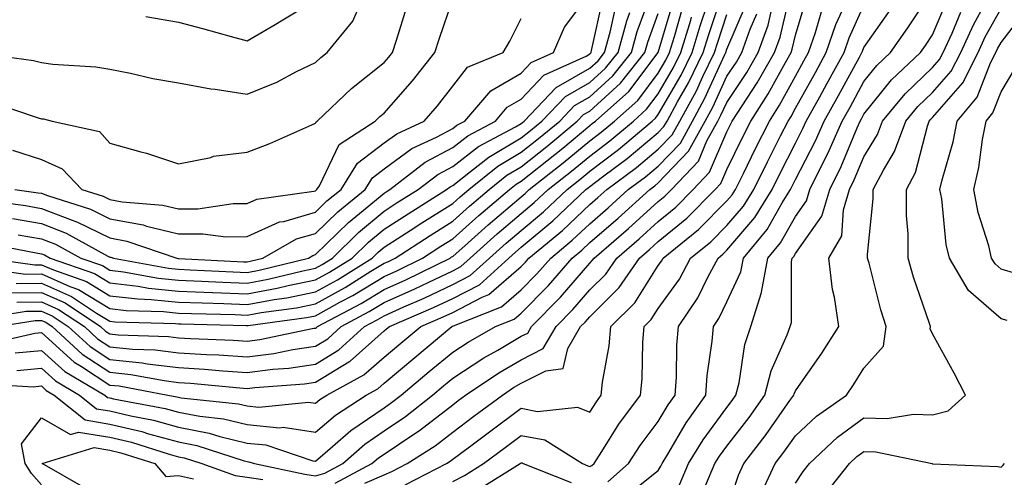
# Model space of a CAD drawing. Units: inches. Extents: x 1021283 to 1023923, y 7226618 to 7229258.
# Drawn here: x 1023615 to 1023759, y 7228130 to 7228197 of the extents above; entities that cross this region are included whole.
import ezdxf

# ---------------------------------------------------------------- set-up
doc = ezdxf.new("R2010")
doc.units = ezdxf.units.IN
doc.header["$MEASUREMENT"] = 0
doc.layers.add('Contour_10217226', color=7, linetype='Continuous', true_color=0x2a7432)

msp = doc.modelspace()

# ---------------------------------------------------------------- linework, layer by layer
at = {"layer": 'Contour_10217226'}
for points in [[(1023610.1, 7228161.92, 3041), (1023617.07, 7228160.94, 3041), (1023618.05, 7228160.94, 3041), (1023619.79, 7228160.19, 3041), (1023624.63, 7228158.49, 3041), (1023628.05, 7228156.42, 3041), (1023632.09, 7228155.95, 3041), (1023634.07, 7228155.89, 3041), (1023638.05, 7228155.5, 3041), (1023641.51, 7228155.37, 3041), (1023644.67, 7228155.29, 3041), (1023648.05, 7228155.16, 3041), (1023652.01, 7228155.88, 3041), (1023653.83, 7228156.13, 3041), (1023658.05, 7228156.99, 3041), (1023661.23, 7228158.75, 3041), (1023666.29, 7228161.92, 3041), (1023667.19, 7228162.79, 3041), (1023668.05, 7228163.5, 3041), (1023672.52, 7228166.38, 3041), (1023673.17, 7228166.8, 3041), (1023678.05, 7228169.89, 3041), (1023679.12, 7228170.85, 3041), (1023680.39, 7228171.92, 3041), (1023684.63, 7228175.34, 3041), (1023688.05, 7228177.36, 3041), (1023690.59, 7228179.37, 3041), (1023693.66, 7228181.92, 3041), (1023695.8, 7228184.17, 3041), (1023698.05, 7228185.46, 3041), (1023701.43, 7228188.53, 3041), (1023704.14, 7228191.92, 3041), (1023704.96, 7228195, 3041), (1023707.21, 7228201.08, 3041)], [(1023611.59, 7228151.92, 3035), (1023617.15, 7228152.81, 3035), (1023618.05, 7228152.82, 3035), (1023618.67, 7228152.55, 3035), (1023619.61, 7228151.92, 3035), (1023624.01, 7228147.88, 3035), (1023628.05, 7228145.25, 3035), (1023631.08, 7228144.94, 3035), (1023635.94, 7228144.03, 3035), (1023638.05, 7228143.78, 3035), (1023639.79, 7228143.66, 3035), (1023647.01, 7228142.96, 3035), (1023648.05, 7228142.89, 3035), (1023649.16, 7228143.03, 3035), (1023656.41, 7228143.56, 3035), (1023658.05, 7228143.8, 3035), (1023662.91, 7228146.79, 3035), (1023663.09, 7228146.88, 3035), (1023668.05, 7228151.28, 3035), (1023668.4, 7228151.57, 3035), (1023668.81, 7228151.92, 3035), (1023675.26, 7228154.7, 3035), (1023678.05, 7228156.03, 3035), (1023681.94, 7228158.03, 3035), (1023686.25, 7228161.92, 3035), (1023687.19, 7228162.77, 3035), (1023688.05, 7228163.49, 3035), (1023692.64, 7228167.33, 3035), (1023697.48, 7228171.92, 3035), (1023697.8, 7228172.17, 3035), (1023698.05, 7228172.38, 3035), (1023699.92, 7228173.8, 3035), (1023703.52, 7228176.46, 3035), (1023708.05, 7228180.24, 3035), (1023708.87, 7228181.1, 3035), (1023709.32, 7228181.92, 3035), (1023710.86, 7228184.74, 3035), (1023712.46, 7228187.51, 3035), (1023714.61, 7228191.92, 3035), (1023715.41, 7228194.55, 3035), (1023717.76, 7228201.62, 3035)], [(1023660.9, 7228129.07, 3030), (1023666.27, 7228131.92, 3030), (1023667.23, 7228132.75, 3030), (1023668.05, 7228133.32, 3030), (1023672.23, 7228136.11, 3030), (1023673.23, 7228136.74, 3030), (1023678.05, 7228140.52, 3030), (1023678.85, 7228141.12, 3030), (1023679.92, 7228141.92, 3030), (1023684.79, 7228145.18, 3030), (1023688.05, 7228147.09, 3030), (1023691.25, 7228148.72, 3030), (1023693.15, 7228151.92, 3030), (1023695.59, 7228154.39, 3030), (1023698.05, 7228157.26, 3030), (1023700.39, 7228159.59, 3030), (1023702, 7228161.92, 3030), (1023705.26, 7228164.71, 3030), (1023708.05, 7228167.25, 3030), (1023710.61, 7228169.35, 3030), (1023713.15, 7228171.92, 3030), (1023715.53, 7228174.44, 3030), (1023718.05, 7228180.34, 3030), (1023718.58, 7228181.4, 3030), (1023718.83, 7228181.92, 3030), (1023720.26, 7228184.13, 3030), (1023722.48, 7228187.48, 3030), (1023725.02, 7228191.92, 3030), (1023725.82, 7228194.15, 3030), (1023727.46, 7228201.33, 3030)], [(1023609.57, 7228170.41, 3045), (1023615.71, 7228169.57, 3045), (1023618.05, 7228169.17, 3045), (1023622.54, 7228167.43, 3045), (1023623.32, 7228167.18, 3045), (1023628.05, 7228164.86, 3045), (1023630.53, 7228164.4, 3045), (1023637.82, 7228161.92, 3045), (1023638.01, 7228161.88, 3045), (1023638.09, 7228161.88, 3045), (1023647.52, 7228161.39, 3045), (1023648.05, 7228161.37, 3045), (1023648.52, 7228161.46, 3045), (1023650.37, 7228161.92, 3045), (1023655.26, 7228164.71, 3045), (1023658.05, 7228165.52, 3045), (1023661.27, 7228168.69, 3045), (1023665.26, 7228171.92, 3045), (1023666.33, 7228173.64, 3045), (1023668.05, 7228174.95, 3045), (1023672.07, 7228177.89, 3045), (1023675.69, 7228179.56, 3045), (1023678.05, 7228180.82, 3045), (1023678.67, 7228181.3, 3045), (1023679.83, 7228181.92, 3045), (1023683.62, 7228186.35, 3045), (1023688.05, 7228188.91, 3045), (1023689.51, 7228190.46, 3045), (1023692.74, 7228191.92, 3045), (1023694.34, 7228195.63, 3045), (1023698.05, 7228200.6, 3045)], [(1023613.81, 7228167.68, 3044), (1023618.05, 7228166.96, 3044), (1023621.68, 7228165.55, 3044), (1023627.76, 7228162.21, 3044), (1023628.05, 7228162.07, 3044), (1023628.17, 7228162.05, 3044), (1023628.54, 7228161.92, 3044), (1023636.57, 7228160.44, 3044), (1023638.05, 7228160.29, 3044), (1023639.75, 7228160.22, 3044), (1023646.02, 7228159.9, 3044), (1023648.05, 7228159.82, 3044), (1023649.83, 7228160.14, 3044), (1023657, 7228161.92, 3044), (1023657.66, 7228162.3, 3044), (1023658.05, 7228162.42, 3044), (1023662.85, 7228167.12, 3044), (1023664.98, 7228168.86, 3044), (1023668.05, 7228171.39, 3044), (1023668.36, 7228171.6, 3044), (1023668.87, 7228171.92, 3044), (1023674.05, 7228175.91, 3044), (1023678.05, 7228178.04, 3044), (1023680.24, 7228179.74, 3044), (1023684.3, 7228181.92, 3044), (1023686.02, 7228183.94, 3044), (1023688.05, 7228185.1, 3044), (1023691.37, 7228188.61, 3044), (1023697.54, 7228191.41, 3044), (1023698.05, 7228191.71, 3044), (1023698.17, 7228191.8, 3044), (1023698.25, 7228191.92, 3044), (1023698.32, 7228192.19, 3044), (1023700.02, 7228199.96, 3044)], [(1023613.81, 7228177.67, 3047), (1023618.05, 7228176.32, 3047), (1023621.08, 7228174.96, 3047), (1023623.95, 7228171.92, 3047), (1023627.07, 7228170.93, 3047), (1023628.05, 7228170.46, 3047), (1023629.85, 7228170.11, 3047), (1023635.78, 7228169.64, 3047), (1023638.05, 7228169.1, 3047), (1023640.86, 7228169.12, 3047), (1023646, 7228169.87, 3047), (1023648.05, 7228169.88, 3047), (1023649.46, 7228170.51, 3047), (1023657.8, 7228171.67, 3047), (1023658.05, 7228171.73, 3047), (1023658.15, 7228171.83, 3047), (1023658.25, 7228171.92, 3047), (1023658.62, 7228172.48, 3047), (1023661.49, 7228178.48, 3047), (1023666.74, 7228181.92, 3047), (1023667.41, 7228182.56, 3047), (1023668.05, 7228183.07, 3047), (1023672.19, 7228187.77, 3047), (1023675.45, 7228191.92, 3047), (1023676.08, 7228193.89, 3047), (1023678.05, 7228199.77, 3047)], [(1023614.34, 7228158.21, 3039), (1023618.05, 7228158.24, 3039), (1023622.44, 7228156.31, 3039), (1023626.1, 7228153.87, 3039), (1023628.05, 7228152.69, 3039), (1023628.75, 7228152.61, 3039), (1023637.62, 7228152.35, 3039), (1023638.05, 7228152.31, 3039), (1023638.42, 7228152.3, 3039), (1023647.91, 7228152.07, 3039), (1023648.05, 7228152.06, 3039), (1023648.23, 7228152.09, 3039), (1023656.72, 7228153.25, 3039), (1023658.05, 7228153.51, 3039), (1023661.6, 7228155.47, 3039), (1023663.5, 7228156.48, 3039), (1023668.05, 7228159.24, 3039), (1023669.89, 7228160.07, 3039), (1023673.66, 7228161.92, 3039), (1023676.31, 7228163.65, 3039), (1023678.05, 7228164.74, 3039), (1023681.84, 7228168.12, 3039), (1023686.33, 7228171.92, 3039), (1023687.29, 7228172.69, 3039), (1023688.05, 7228173.14, 3039), (1023692.95, 7228177.02, 3039), (1023694.1, 7228177.98, 3039), (1023698.05, 7228181.26, 3039), (1023698.42, 7228181.54, 3039), (1023698.87, 7228181.92, 3039), (1023703.73, 7228186.24, 3039), (1023708.05, 7228191.91, 3039), (1023710.32, 7228199.65, 3039)], [(1023633.3, 7228197.17, 3050), (1023638.05, 7228196.36, 3050), (1023641.53, 7228195.4, 3050), (1023645.71, 7228194.27, 3050), (1023648.05, 7228193.63, 3050), (1023652.15, 7228196.03, 3050), (1023653.28, 7228196.68, 3050), (1023658.05, 7228199.6, 3050)], [(1023665.22, 7228129.08, 3029), (1023668.05, 7228130.29, 3029), (1023669.18, 7228130.79, 3029), (1023671.41, 7228131.92, 3029), (1023675.47, 7228134.51, 3029), (1023678.05, 7228136.53, 3029), (1023681.14, 7228138.83, 3029), (1023685.3, 7228141.92, 3029), (1023686.94, 7228143.03, 3029), (1023688.05, 7228143.68, 3029), (1023691.62, 7228145.48, 3029), (1023694.18, 7228145.79, 3029), (1023694.85, 7228148.73, 3029), (1023696.72, 7228151.92, 3029), (1023697.39, 7228152.58, 3029), (1023698.05, 7228153.36, 3029), (1023702.35, 7228157.62, 3029), (1023705.32, 7228161.92, 3029), (1023706.78, 7228163.19, 3029), (1023708.05, 7228164.33, 3029), (1023712.21, 7228167.75, 3029), (1023716.35, 7228171.92, 3029), (1023717.17, 7228172.8, 3029), (1023718.05, 7228174.86, 3029), (1023720.37, 7228179.6, 3029), (1023721.55, 7228181.92, 3029), (1023724.1, 7228185.88, 3029), (1023726.59, 7228190.45, 3029), (1023727.42, 7228191.92, 3029), (1023727.58, 7228192.39, 3029), (1023728.05, 7228194.43, 3029), (1023729.77, 7228200.21, 3029)], [(1023711.12, 7228128.84, 3024), (1023712.44, 7228131.92, 3024), (1023714.57, 7228135.4, 3024), (1023718.05, 7228140.13, 3024), (1023718.83, 7228141.14, 3024), (1023719.38, 7228141.92, 3024), (1023719.85, 7228143.72, 3024), (1023720.65, 7228149.31, 3024), (1023721.57, 7228151.92, 3024), (1023723.09, 7228156.89, 3024), (1023723.09, 7228156.95, 3024), (1023724.03, 7228161.92, 3024), (1023725.86, 7228164.12, 3024), (1023728.05, 7228167.99, 3024), (1023729.67, 7228170.29, 3024), (1023730.16, 7228171.92, 3024), (1023732.19, 7228176.07, 3024), (1023732.78, 7228177.19, 3024), (1023734.89, 7228181.92, 3024), (1023736.02, 7228183.95, 3024), (1023738.05, 7228187.69, 3024), (1023739.92, 7228190.04, 3024), (1023741.92, 7228191.92, 3024), (1023744.44, 7228195.54, 3024), (1023748.05, 7228200.98, 3024)], [(1023714.98, 7228128.84, 3023), (1023716.29, 7228131.92, 3023), (1023716.96, 7228133, 3023), (1023718.05, 7228134.48, 3023), (1023721.29, 7228138.67, 3023), (1023723.6, 7228141.92, 3023), (1023724.51, 7228145.46, 3023), (1023726.86, 7228150.73, 3023), (1023727.27, 7228151.92, 3023), (1023727.46, 7228152.52, 3023), (1023727.5, 7228161.36, 3023), (1023727.6, 7228161.92, 3023), (1023727.8, 7228162.16, 3023), (1023728.05, 7228162.59, 3023), (1023731.92, 7228168.05, 3023), (1023733.05, 7228171.92, 3023), (1023734.71, 7228175.27, 3023), (1023737.07, 7228180.95, 3023), (1023737.52, 7228181.92, 3023), (1023737.7, 7228182.26, 3023), (1023738.05, 7228182.9, 3023), (1023742.05, 7228187.91, 3023), (1023746.31, 7228191.92, 3023), (1023747.01, 7228192.96, 3023), (1023748.05, 7228194.5, 3023), (1023750.26, 7228199.72, 3023)], [(1023722.87, 7228127.11, 3021), (1023725.1, 7228131.92, 3021), (1023726.37, 7228133.59, 3021), (1023728.05, 7228135.98, 3021), (1023731.12, 7228138.85, 3021), (1023735.49, 7228141.92, 3021), (1023736.53, 7228143.43, 3021), (1023738.05, 7228145.87, 3021), (1023740.92, 7228149.04, 3021), (1023741.27, 7228151.92, 3021), (1023740.51, 7228154.38, 3021), (1023738.79, 7228161.18, 3021), (1023738.58, 7228161.92, 3021), (1023738.58, 7228162.46, 3021), (1023739.38, 7228170.58, 3021), (1023739.4, 7228171.92, 3021), (1023740.88, 7228174.75, 3021), (1023742.52, 7228177.45, 3021), (1023744.18, 7228181.92, 3021), (1023745.92, 7228184.05, 3021), (1023748.05, 7228186.07, 3021), (1023750.78, 7228189.2, 3021), (1023752.17, 7228191.92, 3021), (1023754.01, 7228195.96, 3021), (1023756.33, 7228200.2, 3021)], [(1023609.24, 7228153.1, 3036), (1023615.82, 7228154.16, 3036), (1023618.05, 7228154.18, 3036), (1023619.61, 7228153.48, 3036), (1023621.96, 7228151.92, 3036), (1023625.14, 7228149, 3036), (1023628.05, 7228147.12, 3036), (1023632.76, 7228146.63, 3036), (1023633.48, 7228146.49, 3036), (1023638.05, 7228145.94, 3036), (1023641.84, 7228145.7, 3036), (1023644.53, 7228145.44, 3036), (1023648.05, 7228145.2, 3036), (1023651.82, 7228145.69, 3036), (1023654.12, 7228145.86, 3036), (1023658.05, 7228146.44, 3036), (1023661.45, 7228148.52, 3036), (1023665.2, 7228151.92, 3036), (1023667.05, 7228152.91, 3036), (1023668.05, 7228153.51, 3036), (1023670.94, 7228154.8, 3036), (1023673.89, 7228156.08, 3036), (1023678.05, 7228158.05, 3036), (1023680.59, 7228159.37, 3036), (1023683.42, 7228161.92, 3036), (1023685.86, 7228164.1, 3036), (1023688.05, 7228165.95, 3036), (1023691.29, 7228168.68, 3036), (1023694.73, 7228171.92, 3036), (1023696.59, 7228173.38, 3036), (1023698.05, 7228174.6, 3036), (1023702.23, 7228177.75, 3036), (1023707.17, 7228181.92, 3036), (1023707.64, 7228182.33, 3036), (1023708.05, 7228182.87, 3036), (1023711.37, 7228188.61, 3036), (1023712.97, 7228191.92, 3036), (1023714.16, 7228195.81, 3036), (1023715.26, 7228199.13, 3036)], [(1023609.71, 7228143.58, 3031), (1023616.84, 7228143.13, 3031), (1023618.05, 7228143.25, 3031), (1023618.75, 7228142.61, 3031), (1023619.92, 7228141.92, 3031), (1023624.42, 7228138.29, 3031), (1023628.05, 7228137.7, 3031), (1023632.72, 7228136.59, 3031), (1023633.69, 7228136.28, 3031), (1023638.05, 7228135.09, 3031), (1023640.71, 7228134.58, 3031), (1023647.64, 7228132.32, 3031), (1023648.05, 7228132.22, 3031), (1023648.32, 7228132.19, 3031), (1023649.14, 7228131.92, 3031), (1023656.49, 7228130.36, 3031), (1023658.05, 7228130.15, 3031), (1023659.42, 7228130.55, 3031), (1023662, 7228131.92, 3031), (1023665.22, 7228134.75, 3031), (1023668.05, 7228136.71, 3031), (1023671.17, 7228138.79, 3031), (1023675.08, 7228141.92, 3031), (1023676.7, 7228143.27, 3031), (1023678.05, 7228144.39, 3031), (1023682.6, 7228147.37, 3031), (1023684.63, 7228148.5, 3031), (1023688.05, 7228150.5, 3031), (1023688.99, 7228150.97, 3031), (1023689.55, 7228151.92, 3031), (1023693.77, 7228156.2, 3031), (1023698.05, 7228161.18, 3031), (1023698.42, 7228161.55, 3031), (1023698.67, 7228161.92, 3031), (1023703.71, 7228166.25, 3031), (1023708.05, 7228170.16, 3031), (1023709.01, 7228170.95, 3031), (1023709.96, 7228171.92, 3031), (1023713.89, 7228176.08, 3031), (1023715.14, 7228179.01, 3031), (1023716.74, 7228181.92, 3031), (1023717.19, 7228182.77, 3031), (1023718.05, 7228184.63, 3031), (1023720.96, 7228189.01, 3031), (1023722.62, 7228191.92, 3031), (1023724.07, 7228195.9, 3031), (1023724.67, 7228198.54, 3031)], [(1023610.78, 7228184.66, 3048), (1023617.58, 7228182.39, 3048), (1023618.05, 7228182.26, 3048), (1023618.36, 7228182.22, 3048), (1023619.63, 7228181.92, 3048), (1023626.53, 7228180.4, 3048), (1023628.05, 7228178.71, 3048), (1023632.54, 7228177.42, 3048), (1023633.36, 7228177.23, 3048), (1023638.05, 7228175.67, 3048), (1023642.76, 7228176.62, 3048), (1023643.17, 7228176.8, 3048), (1023648.05, 7228177.36, 3048), (1023651.35, 7228178.63, 3048), (1023657.5, 7228181.37, 3048), (1023658.05, 7228181.61, 3048), (1023658.15, 7228181.81, 3048), (1023658.3, 7228181.92, 3048), (1023663.28, 7228186.68, 3048), (1023668.05, 7228190.46, 3048), (1023668.73, 7228191.24, 3048), (1023669.26, 7228191.92, 3048), (1023669.85, 7228193.71, 3048), (1023671.37, 7228198.59, 3048)], [(1023613.13, 7228156.84, 3038), (1023618.05, 7228156.88, 3038), (1023621.51, 7228155.37, 3038), (1023626.66, 7228151.92, 3038), (1023627.39, 7228151.26, 3038), (1023628.05, 7228150.84, 3038), (1023629.26, 7228150.71, 3038), (1023636.59, 7228150.46, 3038), (1023638.05, 7228150.28, 3038), (1023639.81, 7228150.17, 3038), (1023646.08, 7228149.95, 3038), (1023648.05, 7228149.81, 3038), (1023649.91, 7228150.05, 3038), (1023657.8, 7228151.67, 3038), (1023658.05, 7228151.71, 3038), (1023658.19, 7228151.78, 3038), (1023658.32, 7228151.92, 3038), (1023664.69, 7228155.29, 3038), (1023668.05, 7228157.34, 3038), (1023671.21, 7228158.76, 3038), (1023677.66, 7228161.92, 3038), (1023677.89, 7228162.08, 3038), (1023678.05, 7228162.16, 3038), (1023680.3, 7228164.16, 3038), (1023683.21, 7228166.76, 3038), (1023688.05, 7228170.88, 3038), (1023688.62, 7228171.35, 3038), (1023689.2, 7228171.92, 3038), (1023694.16, 7228175.81, 3038), (1023698.05, 7228179.04, 3038), (1023699.69, 7228180.28, 3038), (1023701.64, 7228181.92, 3038), (1023705.04, 7228184.94, 3038), (1023708.05, 7228188.89, 3038), (1023709.16, 7228190.82, 3038), (1023709.69, 7228191.92, 3038), (1023710.41, 7228194.28, 3038), (1023711.6, 7228198.37, 3038)], [(1023614.2, 7228148.07, 3033), (1023618.05, 7228148.44, 3033), (1023621.47, 7228145.35, 3033), (1023627.29, 7228141.92, 3033), (1023627.7, 7228141.58, 3033), (1023628.05, 7228141.52, 3033), (1023628.58, 7228141.39, 3033), (1023636.1, 7228139.97, 3033), (1023638.05, 7228139.44, 3033), (1023641.14, 7228138.83, 3033), (1023644.59, 7228138.47, 3033), (1023648.05, 7228137.64, 3033), (1023652.8, 7228137.16, 3033), (1023653.34, 7228137.22, 3033), (1023658.05, 7228136.49, 3033), (1023660.96, 7228139, 3033), (1023665.41, 7228141.92, 3033), (1023667.13, 7228142.85, 3033), (1023668.05, 7228143.67, 3033), (1023672.54, 7228147.42, 3033), (1023677.93, 7228151.92, 3033), (1023678.01, 7228151.96, 3033), (1023678.05, 7228151.97, 3033), (1023678.15, 7228152.03, 3033), (1023685.16, 7228154.8, 3033), (1023688.05, 7228157.3, 3033), (1023690.35, 7228159.63, 3033), (1023692.35, 7228161.92, 3033), (1023695.47, 7228164.51, 3033), (1023698.05, 7228166.94, 3033), (1023700.73, 7228169.24, 3033), (1023703.67, 7228171.92, 3033), (1023706.17, 7228173.79, 3033), (1023708.05, 7228175.35, 3033), (1023711.27, 7228178.71, 3033), (1023713.03, 7228181.92, 3033), (1023714.81, 7228185.16, 3033), (1023717.76, 7228191.63, 3033), (1023717.89, 7228191.92, 3033), (1023718.05, 7228192.39, 3033), (1023720.9, 7228199.07, 3033)], [(1023614.63, 7228165.33, 3043), (1023618.05, 7228164.75, 3043), (1023620.1, 7228163.96, 3043), (1023623.81, 7228161.92, 3043), (1023626.96, 7228160.82, 3043), (1023628.05, 7228160.15, 3043), (1023630.04, 7228159.92, 3043), (1023635.12, 7228158.98, 3043), (1023638.05, 7228158.69, 3043), (1023641.41, 7228158.56, 3043), (1023644.53, 7228158.4, 3043), (1023648.05, 7228158.27, 3043), (1023651.14, 7228158.83, 3043), (1023656.21, 7228160.08, 3043), (1023658.05, 7228160.46, 3043), (1023658.99, 7228160.98, 3043), (1023660.49, 7228161.92, 3043), (1023664.3, 7228165.66, 3043), (1023668.05, 7228168.77, 3043), (1023669.96, 7228170.01, 3043), (1023673.03, 7228171.92, 3043), (1023675.86, 7228174.11, 3043), (1023678.05, 7228175.28, 3043), (1023681.8, 7228178.18, 3043), (1023687.21, 7228181.08, 3043), (1023688.05, 7228181.58, 3043), (1023688.25, 7228181.72, 3043), (1023688.48, 7228181.92, 3043), (1023693.17, 7228186.8, 3043), (1023698.05, 7228189.63, 3043), (1023699.26, 7228190.72, 3043), (1023700.22, 7228191.92, 3043), (1023701.02, 7228194.89, 3043), (1023701.74, 7228198.22, 3043)], [(1023678.05, 7228129.29, 3027), (1023679.79, 7228130.19, 3027), (1023682.54, 7228131.92, 3027), (1023685.69, 7228134.27, 3027), (1023688.05, 7228136.02, 3027), (1023691.49, 7228135.37, 3027), (1023696.98, 7228131.92, 3027), (1023697.76, 7228131.62, 3027), (1023698.05, 7228131.52, 3027), (1023698.34, 7228131.63, 3027), (1023698.67, 7228131.92, 3027), (1023699.83, 7228133.7, 3027), (1023702.31, 7228137.66, 3027), (1023705.43, 7228141.92, 3027), (1023705.69, 7228144.28, 3027), (1023705.78, 7228149.65, 3027), (1023706, 7228151.92, 3027), (1023707.03, 7228152.95, 3027), (1023708.05, 7228154.57, 3027), (1023711.12, 7228158.85, 3027), (1023712.76, 7228161.92, 3027), (1023715.69, 7228164.28, 3027), (1023718.05, 7228166.67, 3027), (1023720.47, 7228169.5, 3027), (1023721.98, 7228171.92, 3027), (1023723.99, 7228175.98, 3027), (1023725.9, 7228179.76, 3027), (1023726.98, 7228181.92, 3027), (1023727.41, 7228182.57, 3027), (1023728.05, 7228183.78, 3027), (1023730.96, 7228189.01, 3027), (1023732.56, 7228191.92, 3027), (1023733.97, 7228196, 3027), (1023735.49, 7228199.36, 3027)], [(1023700.69, 7228129.28, 3026), (1023703.71, 7228131.92, 3026), (1023705.41, 7228134.55, 3026), (1023708.05, 7228138.05, 3026), (1023709.48, 7228140.49, 3026), (1023710.49, 7228141.92, 3026), (1023710.69, 7228144.56, 3026), (1023710.76, 7228149.21, 3026), (1023711, 7228151.92, 3026), (1023713.83, 7228156.13, 3026), (1023715.28, 7228159.15, 3026), (1023716.76, 7228161.92, 3026), (1023717.46, 7228162.5, 3026), (1023718.05, 7228163.08, 3026), (1023722.11, 7228167.85, 3026), (1023724.65, 7228171.92, 3026), (1023725.76, 7228174.2, 3026), (1023728.05, 7228178.7, 3026), (1023729.14, 7228180.83, 3026), (1023729.63, 7228181.92, 3026), (1023731.6, 7228185.47, 3026), (1023732.64, 7228187.33, 3026), (1023735.16, 7228191.92, 3026), (1023735.9, 7228194.07, 3026), (1023738.05, 7228198.83, 3026)], [(1023728.05, 7228129.08, 3020), (1023729.2, 7228130.77, 3020), (1023730.1, 7228131.92, 3020), (1023734.18, 7228135.78, 3020), (1023738.05, 7228138.6, 3020), (1023741.45, 7228138.53, 3020), (1023745.26, 7228139.13, 3020), (1023748.05, 7228139.04, 3020), (1023750.35, 7228139.62, 3020), (1023752.89, 7228141.92, 3020), (1023751.23, 7228145.11, 3020), (1023748.05, 7228150.88, 3020), (1023747.7, 7228151.58, 3020), (1023747.74, 7228151.92, 3020), (1023747.6, 7228152.36, 3020), (1023745.28, 7228159.15, 3020), (1023744.5, 7228161.92, 3020), (1023744.5, 7228165.46, 3020), (1023744.26, 7228168.12, 3020), (1023744.26, 7228171.92, 3020), (1023745.57, 7228174.4, 3020), (1023747.31, 7228181.19, 3020), (1023747.58, 7228181.92, 3020), (1023747.8, 7228182.17, 3020), (1023748.05, 7228182.42, 3020), (1023752.48, 7228187.5, 3020), (1023754.73, 7228191.92, 3020), (1023755.76, 7228194.2, 3020), (1023758.05, 7228198.36, 3020)], [(1023758.93, 7228152.8, 3019), (1023758.05, 7228153.07, 3019), (1023753.32, 7228157.2, 3019), (1023750.51, 7228161.92, 3019), (1023750.04, 7228163.91, 3019), (1023749.4, 7228170.56, 3019), (1023749.14, 7228171.92, 3019), (1023749.48, 7228173.35, 3019), (1023751.08, 7228178.88, 3019), (1023751.66, 7228181.92, 3019), (1023754.57, 7228185.41, 3019), (1023756.53, 7228190.4, 3019), (1023757.31, 7228191.92, 3019), (1023757.54, 7228192.44, 3019), (1023758.05, 7228193.38, 3019), (1023761.76, 7228198.21, 3019)], [(1023608.36, 7228191.92, 3049), (1023616.9, 7228190.77, 3049), (1023618.05, 7228190.46, 3049), (1023619.73, 7228190.23, 3049), (1023625.98, 7228189.85, 3049), (1023628.05, 7228189.51, 3049), (1023631.06, 7228188.91, 3049), (1023634.28, 7228188.15, 3049), (1023638.05, 7228187.48, 3049), (1023642.74, 7228186.61, 3049), (1023643.42, 7228186.55, 3049), (1023648.05, 7228185.83, 3049), (1023652.37, 7228187.61, 3049), (1023655.28, 7228189.14, 3049), (1023658.05, 7228190.48, 3049), (1023658.79, 7228191.19, 3049), (1023659.73, 7228191.92, 3049), (1023663.5, 7228196.47, 3049), (1023664.09, 7228197.96, 3049)], [(1023609.53, 7228160.45, 3040), (1023615.71, 7228159.58, 3040), (1023618.05, 7228159.6, 3040), (1023622.19, 7228157.77, 3040), (1023623.46, 7228157.33, 3040), (1023628.05, 7228154.56, 3040), (1023630.41, 7228154.28, 3040), (1023635.84, 7228154.13, 3040), (1023638.05, 7228153.9, 3040), (1023639.96, 7228153.83, 3040), (1023646.29, 7228153.68, 3040), (1023648.05, 7228153.61, 3040), (1023650.12, 7228153.99, 3040), (1023655.28, 7228154.68, 3040), (1023658.05, 7228155.25, 3040), (1023662.35, 7228157.62, 3040), (1023666.12, 7228159.99, 3040), (1023668.05, 7228161.16, 3040), (1023668.58, 7228161.39, 3040), (1023669.65, 7228161.92, 3040), (1023674.75, 7228165.23, 3040), (1023678.05, 7228167.32, 3040), (1023680.49, 7228169.49, 3040), (1023683.36, 7228171.92, 3040), (1023685.96, 7228174.01, 3040), (1023688.05, 7228175.25, 3040), (1023691.78, 7228178.19, 3040), (1023696.23, 7228181.92, 3040), (1023697.13, 7228182.85, 3040), (1023698.05, 7228183.38, 3040), (1023702.52, 7228187.44, 3040), (1023706.1, 7228191.92, 3040), (1023706.51, 7228193.45, 3040), (1023708.05, 7228197.63, 3040)], [(1023610.18, 7228164.05, 3042), (1023617.29, 7228162.67, 3042), (1023618.05, 7228162.55, 3042), (1023618.5, 7228162.37, 3042), (1023619.32, 7228161.92, 3042), (1023625.78, 7228159.65, 3042), (1023628.05, 7228158.29, 3042), (1023632.15, 7228157.81, 3042), (1023633.66, 7228157.54, 3042), (1023638.05, 7228157.1, 3042), (1023643.03, 7228156.9, 3042), (1023643.07, 7228156.9, 3042), (1023648.05, 7228156.71, 3042), (1023652.44, 7228157.52, 3042), (1023654.05, 7228157.91, 3042), (1023658.05, 7228158.73, 3042), (1023660.1, 7228159.86, 3042), (1023663.4, 7228161.92, 3042), (1023665.75, 7228164.22, 3042), (1023668.05, 7228166.14, 3042), (1023671.57, 7228168.4, 3042), (1023677.17, 7228171.92, 3042), (1023677.66, 7228172.3, 3042), (1023678.05, 7228172.51, 3042), (1023680.67, 7228174.55, 3042), (1023683.3, 7228176.67, 3042), (1023688.05, 7228179.47, 3042), (1023689.42, 7228180.55, 3042), (1023691.06, 7228181.92, 3042), (1023694.5, 7228185.48, 3042), (1023698.05, 7228187.55, 3042), (1023700.35, 7228189.63, 3042), (1023702.17, 7228191.92, 3042), (1023703.44, 7228196.54, 3042), (1023703.87, 7228197.74, 3042)], [(1023610.51, 7228149.46, 3034), (1023617.07, 7228150.94, 3034), (1023618.05, 7228151.04, 3034), (1023622.84, 7228146.71, 3034), (1023623.87, 7228146.1, 3034), (1023628.05, 7228143.39, 3034), (1023629.38, 7228143.26, 3034), (1023636.51, 7228141.92, 3034), (1023637.8, 7228141.68, 3034), (1023638.05, 7228141.61, 3034), (1023638.44, 7228141.53, 3034), (1023646.78, 7228140.65, 3034), (1023648.05, 7228140.35, 3034), (1023649.79, 7228140.17, 3034), (1023657.01, 7228140.88, 3034), (1023658.05, 7228140.72, 3034), (1023658.69, 7228141.28, 3034), (1023659.67, 7228141.92, 3034), (1023665.1, 7228144.86, 3034), (1023668.05, 7228147.48, 3034), (1023670.47, 7228149.5, 3034), (1023673.38, 7228151.92, 3034), (1023676.64, 7228153.33, 3034), (1023678.05, 7228154, 3034), (1023682.37, 7228156.23, 3034), (1023683.34, 7228156.62, 3034), (1023688.05, 7228160.7, 3034), (1023688.66, 7228161.31, 3034), (1023689.18, 7228161.92, 3034), (1023694.05, 7228165.93, 3034), (1023698.05, 7228169.72, 3034), (1023699.24, 7228170.74, 3034), (1023700.53, 7228171.92, 3034), (1023704.85, 7228175.12, 3034), (1023708.05, 7228177.79, 3034), (1023710.06, 7228179.9, 3034), (1023711.17, 7228181.92, 3034), (1023713.62, 7228186.35, 3034), (1023714.55, 7228188.42, 3034), (1023716.25, 7228191.92, 3034), (1023716.68, 7228193.3, 3034), (1023718.05, 7228197.46, 3034)], [(1023614.18, 7228171.92, 3046), (1023617.58, 7228171.45, 3046), (1023618.05, 7228171.37, 3046), (1023618.93, 7228171.03, 3046), (1023625.2, 7228169.06, 3046), (1023628.05, 7228167.66, 3046), (1023632.89, 7228166.76, 3046), (1023633.38, 7228166.6, 3046), (1023638.05, 7228165.46, 3046), (1023641.6, 7228165.48, 3046), (1023644.94, 7228165.04, 3046), (1023648.05, 7228165.05, 3046), (1023652.78, 7228167.19, 3046), (1023653.4, 7228167.28, 3046), (1023658.05, 7228168.63, 3046), (1023659.71, 7228170.26, 3046), (1023661.76, 7228171.92, 3046), (1023664.18, 7228175.78, 3046), (1023668.05, 7228178.73, 3046), (1023669.89, 7228180.07, 3046), (1023673.89, 7228181.92, 3046), (1023675.82, 7228184.14, 3046), (1023678.05, 7228187.02, 3046), (1023680.2, 7228189.77, 3046), (1023685.41, 7228191.92, 3046), (1023686.41, 7228193.56, 3046), (1023688.05, 7228196.88, 3046)], [(1023614.48, 7228145.5, 3032), (1023618.05, 7228145.85, 3032), (1023620.1, 7228143.98, 3032), (1023623.6, 7228141.92, 3032), (1023626.06, 7228139.93, 3032), (1023628.05, 7228139.61, 3032), (1023631.08, 7228138.88, 3032), (1023634.38, 7228138.26, 3032), (1023638.05, 7228137.26, 3032), (1023642.52, 7228136.39, 3032), (1023644.09, 7228135.89, 3032), (1023648.05, 7228134.93, 3032), (1023650.78, 7228134.66, 3032), (1023657.64, 7228132.33, 3032), (1023658.05, 7228132.26, 3032), (1023660.53, 7228134.4, 3032), (1023663.21, 7228136.75, 3032), (1023668.05, 7228140.08, 3032), (1023669.14, 7228140.82, 3032), (1023670.53, 7228141.92, 3032), (1023674.63, 7228145.35, 3032), (1023678.05, 7228148.2, 3032), (1023680.3, 7228149.67, 3032), (1023684.3, 7228151.92, 3032), (1023687, 7228152.98, 3032), (1023688.05, 7228153.9, 3032), (1023692.03, 7228157.94, 3032), (1023695.49, 7228161.92, 3032), (1023696.9, 7228163.07, 3032), (1023698.05, 7228164.17, 3032), (1023702.21, 7228167.76, 3032), (1023706.8, 7228171.92, 3032), (1023707.52, 7228172.46, 3032), (1023708.05, 7228172.9, 3032), (1023712.46, 7228177.51, 3032), (1023714.89, 7228181.92, 3032), (1023716, 7228183.96, 3032), (1023718.05, 7228188.45, 3032), (1023719.44, 7228190.53, 3032), (1023720.22, 7228191.92, 3032), (1023721.47, 7228195.34, 3032), (1023722.41, 7228197.55, 3032)], [(1023614.48, 7228155.49, 3037), (1023618.05, 7228155.52, 3037), (1023620.55, 7228154.43, 3037), (1023624.32, 7228151.92, 3037), (1023626.25, 7228150.13, 3037), (1023628.05, 7228148.97, 3037), (1023631.33, 7228148.64, 3037), (1023634.65, 7228148.52, 3037), (1023638.05, 7228148.11, 3037), (1023642.11, 7228147.85, 3037), (1023643.91, 7228147.79, 3037), (1023648.05, 7228147.51, 3037), (1023651.96, 7228148.01, 3037), (1023654.71, 7228148.57, 3037), (1023658.05, 7228149.07, 3037), (1023659.81, 7228150.15, 3037), (1023661.76, 7228151.92, 3037), (1023665.86, 7228154.1, 3037), (1023668.05, 7228155.43, 3037), (1023672.54, 7228157.44, 3037), (1023674.55, 7228158.42, 3037), (1023678.05, 7228160.08, 3037), (1023679.26, 7228160.71, 3037), (1023680.61, 7228161.92, 3037), (1023684.53, 7228165.44, 3037), (1023688.05, 7228168.42, 3037), (1023689.96, 7228170.02, 3037), (1023691.98, 7228171.92, 3037), (1023695.37, 7228174.6, 3037), (1023698.05, 7228176.81, 3037), (1023700.96, 7228179.01, 3037), (1023704.42, 7228181.92, 3037), (1023706.33, 7228183.63, 3037), (1023708.05, 7228185.88, 3037), (1023710.26, 7228189.71, 3037), (1023711.33, 7228191.92, 3037), (1023712.78, 7228196.65, 3037), (1023712.89, 7228197.07, 3037)], [(1023671.14, 7228128.84, 3028), (1023677.15, 7228131.92, 3028), (1023677.7, 7228132.27, 3028), (1023678.05, 7228132.55, 3028), (1023680.51, 7228134.38, 3028), (1023683.42, 7228136.55, 3028), (1023688.05, 7228140, 3028), (1023690.43, 7228139.54, 3028), (1023696.27, 7228140.14, 3028), (1023698.05, 7228139.41, 3028), (1023699.03, 7228140.95, 3028), (1023699.73, 7228141.92, 3028), (1023699.92, 7228143.8, 3028), (1023700.86, 7228149.1, 3028), (1023701.14, 7228151.92, 3028), (1023704.61, 7228155.37, 3028), (1023708.05, 7228160.84, 3028), (1023708.5, 7228161.47, 3028), (1023708.75, 7228161.92, 3028), (1023713.91, 7228166.07, 3028), (1023718.05, 7228170.25, 3028), (1023718.81, 7228171.15, 3028), (1023719.3, 7228171.92, 3028), (1023720.51, 7228174.38, 3028), (1023722.19, 7228177.79, 3028), (1023724.26, 7228181.92, 3028), (1023725.75, 7228184.22, 3028), (1023728.05, 7228188.47, 3028), (1023729.28, 7228190.69, 3028), (1023729.96, 7228191.92, 3028), (1023730.98, 7228194.84, 3028), (1023731.92, 7228198.05, 3028)], [(1023703.19, 7228127.06, 3025), (1023708.05, 7228130.94, 3025), (1023708.42, 7228131.54, 3025), (1023708.6, 7228131.92, 3025), (1023709.46, 7228133.32, 3025), (1023712.09, 7228137.88, 3025), (1023714.98, 7228141.92, 3025), (1023715.2, 7228144.78, 3025), (1023715.9, 7228149.77, 3025), (1023716.08, 7228151.92, 3025), (1023716.88, 7228153.09, 3025), (1023718.05, 7228155.55, 3025), (1023720.08, 7228159.89, 3025), (1023720.47, 7228161.92, 3025), (1023723.91, 7228166.07, 3025), (1023726.12, 7228170, 3025), (1023727.33, 7228171.92, 3025), (1023727.56, 7228172.41, 3025), (1023728.05, 7228173.38, 3025), (1023730.96, 7228179.01, 3025), (1023732.27, 7228181.92, 3025), (1023734.32, 7228185.64, 3025), (1023737.39, 7228191.26, 3025), (1023737.76, 7228191.92, 3025), (1023737.84, 7228192.14, 3025), (1023738.05, 7228192.64, 3025), (1023741.86, 7228198.11, 3025)], [(1023718.05, 7228125.03, 3022), (1023719.75, 7228130.22, 3022), (1023720.55, 7228131.92, 3022), (1023723.79, 7228136.17, 3022), (1023727.25, 7228141.13, 3022), (1023727.82, 7228141.92, 3022), (1023727.87, 7228142.11, 3022), (1023728.05, 7228142.52, 3022), (1023731.92, 7228148.05, 3022), (1023734.38, 7228151.92, 3022), (1023733.75, 7228156.22, 3022), (1023733.46, 7228157.33, 3022), (1023732.95, 7228161.92, 3022), (1023734.81, 7228165.16, 3022), (1023735.06, 7228168.94, 3022), (1023735.94, 7228171.92, 3022), (1023736.64, 7228173.33, 3022), (1023738.05, 7228176.69, 3022), (1023740.04, 7228179.94, 3022), (1023740.76, 7228181.92, 3022), (1023744.05, 7228185.91, 3022), (1023748.05, 7228189.72, 3022), (1023749.07, 7228190.89, 3022), (1023749.59, 7228191.92, 3022), (1023750.9, 7228194.76, 3022), (1023752.17, 7228197.8, 3022)], [(1023760.35, 7228159.63, 3018), (1023758.05, 7228160.32, 3018), (1023757.19, 7228161.07, 3018), (1023756.68, 7228161.92, 3018), (1023756.27, 7228163.7, 3018), (1023754.71, 7228168.58, 3018), (1023754.09, 7228171.92, 3018), (1023754.81, 7228175.15, 3018), (1023755.34, 7228179.21, 3018), (1023755.86, 7228181.92, 3018), (1023756.86, 7228183.12, 3018), (1023758.05, 7228186.17, 3018), (1023760.2, 7228189.77, 3018)], [(1023618.05, 7228128.82, 3030), (1023616.62, 7228130.49, 3030), (1023615.69, 7228131.92, 3030), (1023615.16, 7228134.8, 3030), (1023618.05, 7228138.61, 3030), (1023622.31, 7228136.18, 3030), (1023623.44, 7228136.53, 3030), (1023628.05, 7228135.79, 3030), (1023631.17, 7228135.05, 3030), (1023636.68, 7228133.3, 3030), (1023638.05, 7228132.93, 3030), (1023638.89, 7228132.76, 3030), (1023641.47, 7228131.92, 3030), (1023646.33, 7228130.2, 3030), (1023648.05, 7228129.95, 3030), (1023650.37, 7228129.6, 3030)], [(1023624.44, 7228128.32, 3029), (1023618.15, 7228131.92, 3029), (1023625.73, 7228134.25, 3029), (1023628.05, 7228133.87, 3029), (1023629.63, 7228133.5, 3029), (1023634.61, 7228131.92, 3029), (1023636.19, 7228130.06, 3029), (1023638.05, 7228130.18, 3029), (1023640.24, 7228129.72, 3029)], [(1023732.44, 7228127.52, 3019), (1023735.94, 7228131.92, 3019), (1023737.01, 7228132.95, 3019), (1023738.05, 7228133.7, 3019), (1023739.79, 7228133.66, 3019), (1023747.99, 7228131.92, 3019), (1023748.05, 7228131.91, 3019), (1023757.6, 7228131.48, 3019), (1023758.05, 7228131.42, 3019), (1023758.32, 7228131.65, 3019), (1023758.54, 7228131.92, 3019)], [(1023681.82, 7228128.14, 3026), (1023687.87, 7228131.92, 3026), (1023687.97, 7228132, 3026), (1023688.05, 7228132.06, 3026), (1023688.17, 7228132.04, 3026), (1023688.34, 7228131.92, 3026), (1023695.32, 7228129.18, 3026)]]:
    msp.add_polyline3d(points, dxfattribs=at)

doc.saveas('drawing.dxf')
